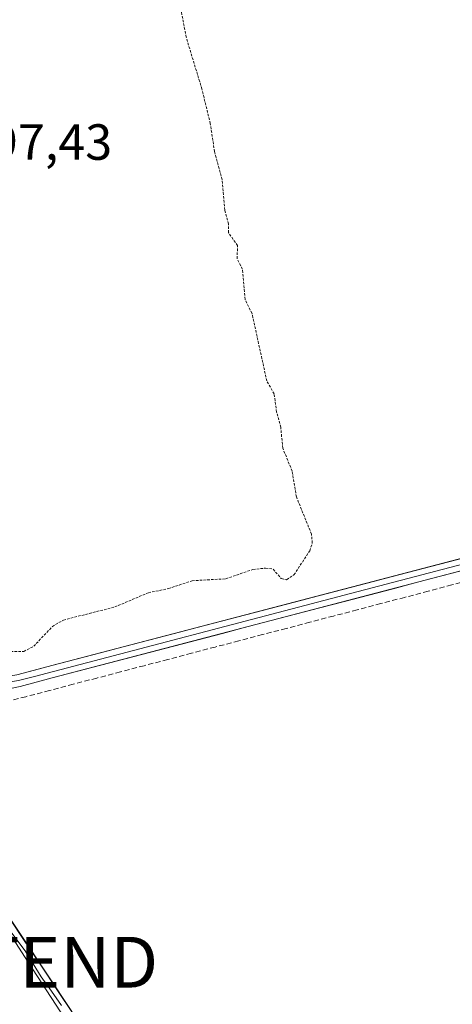
# Model space of a CAD drawing. Units: metres. Extents: x 604661 to 608129, y 4687577 to 4689942.
# Drawn here: x 606434 to 606519, y 4689306 to 4689500 of the extents above; entities that cross this region are included whole.
import ezdxf
from ezdxf.enums import TextEntityAlignment as Align

# ---------------------------------------------------------------- set-up
doc = ezdxf.new("R2010")
doc.units = ezdxf.units.M
doc.header["$MEASUREMENT"] = 0
doc.linetypes.add('TRAZOS', pattern=[0.75, 0.5, -0.25])
doc.linetypes.add('TRAZOSX2', pattern=[1.5, 1, -0.5])
doc.layers.get('0').update_dxf_attribs({"lineweight": 5})
for name, color, linetype, lineweight in [('Corriente artificial lineal', 5, 'TRAZOSX2', 13), ('Cultivos herbáceos CxS', 92, 'Continuous', 0), ('Curva de nivel auxiliar', 36, 'TRAZOS', 0), ('Layer 0', 7, 'Continuous', 0), ('Municipio', 9, 'Continuous', 13), ('Municipio CxS', 142, 'Continuous', 0), ('Pastizal CxS', 92, 'Continuous', 0), ('Rótulo de punto de cota en terreno', 19, 'Continuous', 0), ('Tendido', 6, 'Continuous', 0), ('Torre de tendido puntual', 7, 'Continuous', 0), ('Vía pecuaria', 92, 'Continuous', 13), ('Vía pecuaria CxS', 92, 'Continuous', 13)]:
    doc.layers.add(name, color=color, linetype=linetype, lineweight=lineweight)
doc.styles.add('Arial', font='txt', dxfattribs={"height": 0.2})

# ---------------------------------------------------------------- blocks, each defined once
blk = doc.blocks.new('*U168')
at = {"layer": 'Curva de nivel auxiliar', "color": 36, "linetype": 'TRAZOS', "lineweight": 0}
blk.add_polyline3d([(606432.4, 4689375.77, 297.5), (606434.95, 4689375.78, 297.5), (606436.91, 4689376.81, 297.5), (606440.59, 4689380.7, 297.5), (606442.76, 4689381.98, 297.5), (606452.86, 4689384.55, 297.5), (606459.49, 4689387.36, 297.5), (606463.41, 4689388.16, 297.5), (606468.08, 4689389.72, 297.5), (606474.72, 4689390.1, 297.5), (606480.05, 4689391.96, 297.5), (606482.55, 4689392.2, 297.5), (606484.03, 4689392.01, 297.5), (606485.62, 4689390.13, 297.5), (606486.68, 4689389.92, 297.5), (606488.13, 4689390.89, 297.5), (606491.22, 4689395.6, 297.5), (606491.73, 4689397.15, 297.5), (606491.57, 4689398.89, 297.5), (606488.6, 4689406.24, 297.5), (606487.77, 4689411.32, 297.5), (606485.92, 4689415.84, 297.5), (606485.52, 4689419.96, 297.5), (606484.69, 4689422.96, 297.5), (606484.23, 4689426.52, 297.5), (606482.78, 4689429.07, 297.5), (606479.87, 4689442.37, 297.5), (606478.49, 4689445.14, 297.5), (606477.98, 4689451.11, 297.5), (606476.93, 4689453.15, 297.5), (606477.03, 4689455.74, 297.5), (606475.24, 4689458.27, 297.5), (606475.25, 4689460.03, 297.5), (606474.51, 4689462.75, 297.5), (606473.98, 4689468.71, 297.5), (606472.5, 4689474.25, 297.5), (606471.66, 4689479.77, 297.5), (606470.01, 4689486.59, 297.5), (606466.92, 4689496.78, 297.5), (606464.46, 4689509.92, 297.5)], dxfattribs=at)
blk = doc.blocks.new('5TTEND')
blk.add_text('5TTEND', height=10).set_placement((0, 0), align=Align.MIDDLE_CENTER)

msp = doc.modelspace()

# ---------------------------------------------------------------- linework, layer by layer
at = {"layer": 'Corriente artificial lineal', "color": 5, "linetype": 'TRAZOSX2', "lineweight": 13}
msp.add_polyline3d([(606523.86, 4689390.11, 298.13), (606519.2, 4689388.89, 298.31), (606514.54, 4689387.66, 298.34), (606509.89, 4689386.44, 298.09), (606505.23, 4689385.22, 298.13), (606500.57, 4689384, 298.32), (606495.91, 4689382.77, 298.23), (606491.25, 4689381.55, 298.12), (606486.59, 4689380.33, 298.01), (606481.93, 4689379.11, 298.4), (606477.28, 4689377.88, 298.31), (606472.62, 4689376.66, 298.16), (606467.96, 4689375.44, 298.12), (606463.3, 4689374.22, 298.24), (606458.64, 4689372.99, 298.26), (606453.98, 4689371.77, 298.14), (606449.32, 4689370.55, 298.1), (606444.67, 4689369.33, 298.22), (606440.01, 4689368.1, 298.29), (606435.35, 4689366.88, 298.09), (606430.69, 4689365.66, 298.03)], dxfattribs=at)
at = {"layer": 'Cultivos herbáceos CxS', "color": 92, "linetype": 'Continuous', "lineweight": 0}
for points in [[(606535.81, 4689164.51, 297.82), (606508.51, 4689206.74, 297.81), (606506.32, 4689210.12, 297.81), (606474.6, 4689255.88, 297.75), (606462.12, 4689278.96, 297.95), (606458.5, 4689283.37, 298.02), (606452.25, 4689290.99, 297.92), (606444.41, 4689304.87, 297.88), (606419.34, 4689342.53, 297.94), (606411.07, 4689360.17, 297.54), (606408.87, 4689364.88, 298.59), (606406.41, 4689370.13, 298.07), (606394.92, 4689392.71, 297.48), (606388.03, 4689402.82, 297.41), (606384.36, 4689409.51, 297.5), (606369.87, 4689431.86, 297.5), (606362.91, 4689440.88, 297.54), (606358.18, 4689447.02, 297.53), (606350.15, 4689457.43, 297.46), (606336.64, 4689477.76, 297.4), (606324.32, 4689493.46, 297.48), (606310.32, 4689514.81, 297.37)], [(606310.32, 4689514.81, 297.37), (606324.32, 4689493.46, 297.48), (606336.64, 4689477.76, 297.4), (606350.15, 4689457.43, 297.46), (606358.18, 4689447.02, 297.53), (606362.91, 4689440.88, 297.54), (606369.87, 4689431.86, 297.5), (606384.36, 4689409.51, 297.5), (606388.03, 4689402.82, 297.41), (606394.92, 4689392.71, 297.48), (606406.41, 4689370.13, 298.07), (606408.87, 4689364.88, 298.59), (606411.07, 4689360.17, 297.54), (606419.34, 4689342.53, 297.94), (606444.41, 4689304.87, 297.88), (606452.25, 4689290.99, 297.92), (606458.5, 4689283.37, 298.02), (606462.12, 4689278.96, 297.95), (606474.6, 4689255.88, 297.75), (606506.32, 4689210.12, 297.81), (606508.51, 4689206.74, 297.81), (606535.81, 4689164.51, 297.82)]]:
    msp.add_polyline3d(points, dxfattribs=at)
at = {"layer": 'Layer 0', "linetype": 'Continuous', "lineweight": 0}
for points in [[(606925.88, 4689496.87), (606809.37, 4689466.88), (606753.49, 4689452.15), (606713.88, 4689442.27), (606609.84, 4689415.51), (606555.54, 4689400.71), (606440.53, 4689370.57), (606434.22, 4689368.91), (606420.94, 4689366.13), (606411.49, 4689365.81), (606406.99, 4689366.46)], [(606405.88, 4689369.48), (606406.21, 4689369.39), (606413.13, 4689368.62), (606416.82, 4689368.76), (606422.73, 4689369.35), (606433.62, 4689371.2), (606440.49, 4689373), (606559.76, 4689404.27), (606603.16, 4689416.17), (606633.42, 4689424.12), (606757.74, 4689455.69), (606808.77, 4689469.17), (606908.42, 4689494.84)], [(606406.47, 4689367.95), (606408.85, 4689367.6), (606412.31, 4689367.22), (606414.16, 4689367.29), (606418.88, 4689367.45), (606421.84, 4689367.74), (606428.48, 4689369.13), (606433.92, 4689370.06), (606437.08, 4689370.89), (606498.02, 4689386.86), (606557.65, 4689402.49)]]:
    msp.add_lwpolyline(points, dxfattribs=at)
for points in [[(606433.62, 4689371.2, 297.9), (606437.06, 4689372.1, 298.02), (606440.49, 4689373, 298.08), (606445.26, 4689374.25, 298.02), (606450.03, 4689375.5, 297.97), (606454.8, 4689376.75, 298.02), (606459.57, 4689378, 298.08), (606464.34, 4689379.25, 298.02), (606469.11, 4689380.5, 297.99), (606473.89, 4689381.76, 298.05), (606478.66, 4689383.01, 298.08), (606483.43, 4689384.26, 298.02), (606488.2, 4689385.51, 297.94), (606492.97, 4689386.76, 297.95), (606497.74, 4689388.01, 298.05), (606502.51, 4689389.26, 298.03), (606507.28, 4689390.51, 298), (606512.05, 4689391.76, 298.02), (606516.82, 4689393.01, 298.07), (606521.59, 4689394.26, 298.1)], [(606522, 4689391.92, 298.14), (606517.2, 4689390.66, 298.29), (606512.41, 4689389.41, 298.22), (606507.62, 4689388.15, 298.11), (606502.83, 4689386.9, 298.14), (606498.04, 4689385.64, 298.19), (606493.24, 4689384.38, 298.19), (606488.45, 4689383.13, 298.16), (606483.66, 4689381.87, 298.16), (606478.87, 4689380.62, 298.26), (606474.07, 4689379.36, 298.25), (606469.28, 4689378.11, 298.21), (606464.49, 4689376.85, 298.15), (606459.7, 4689375.59, 298.21), (606454.91, 4689374.34, 298.2), (606450.11, 4689373.08, 298.18), (606445.32, 4689371.83, 298.15), (606440.53, 4689370.57, 298.22), (606437.38, 4689369.74, 298.16), (606434.22, 4689368.91, 298.11), (606429.79, 4689367.98, 298.01)]]:
    msp.add_polyline3d(points, dxfattribs=at)
at = {"layer": 'Municipio', "color": 9, "linetype": 'Continuous', "lineweight": 13}
msp.add_polyline3d([(606431.75, 4689323.83, 297.89), (606434.28, 4689320.03, 297.81), (606436.81, 4689316.23, 297.83), (606439.35, 4689312.42, 297.83), (606441.88, 4689308.62, 297.88), (606444.41, 4689304.82, 297.85)], dxfattribs=at)
msp.add_polyline3d([(606431.75, 4689323.83, 297.89), (606434.28, 4689320.03, 297.81), (606436.81, 4689316.23, 297.83), (606439.35, 4689312.42, 297.83), (606441.88, 4689308.62, 297.88), (606444.41, 4689304.82, 297.85)], dxfattribs=at)
at = {"layer": 'Municipio CxS', "color": 142, "linetype": 'Continuous', "lineweight": 0}
for points in [[(606444.41, 4689304.82, 297.85), (606441.88, 4689308.62, 297.88), (606439.35, 4689312.42, 297.83), (606436.81, 4689316.23, 297.83), (606434.28, 4689320.03, 297.81), (606431.75, 4689323.83, 297.89)], [(606431.75, 4689323.83, 297.89), (606434.28, 4689320.03, 297.81), (606436.81, 4689316.23, 297.83), (606439.35, 4689312.42, 297.83), (606441.88, 4689308.62, 297.88), (606444.41, 4689304.82, 297.85)]]:
    msp.add_polyline3d(points, dxfattribs=at)
at = {"layer": 'Pastizal CxS', "color": 92, "linetype": 'Continuous', "lineweight": 0}
msp.add_polyline3d([(606310.32, 4689514.81, 297.37), (606324.32, 4689493.46, 297.48), (606336.64, 4689477.76, 297.4), (606350.15, 4689457.43, 297.46), (606358.18, 4689447.02, 297.53), (606362.91, 4689440.88, 297.54), (606369.87, 4689431.86, 297.5), (606384.36, 4689409.51, 297.5), (606388.03, 4689402.82, 297.41), (606394.92, 4689392.71, 297.48), (606406.41, 4689370.13, 298.07), (606408.87, 4689364.88, 298.59), (606411.07, 4689360.17, 297.54), (606419.34, 4689342.53, 297.94), (606444.41, 4689304.87, 297.88), (606452.25, 4689290.99, 297.92), (606458.5, 4689283.37, 298.02), (606462.12, 4689278.96, 297.95), (606474.6, 4689255.88, 297.75), (606506.32, 4689210.12, 297.81), (606508.51, 4689206.74, 297.81), (606535.81, 4689164.51, 297.82)], dxfattribs=at)
msp.add_polyline3d([(606310.32, 4689514.81, 297.37), (606324.32, 4689493.46, 297.48), (606336.64, 4689477.76, 297.4), (606350.15, 4689457.43, 297.46), (606358.18, 4689447.02, 297.53), (606362.91, 4689440.88, 297.54), (606369.87, 4689431.86, 297.5), (606384.36, 4689409.51, 297.5), (606388.03, 4689402.82, 297.41), (606394.92, 4689392.71, 297.48), (606406.41, 4689370.13, 298.07), (606408.87, 4689364.88, 298.59), (606411.07, 4689360.17, 297.54), (606419.34, 4689342.53, 297.94), (606444.41, 4689304.87, 297.88), (606452.25, 4689290.99, 297.92), (606458.5, 4689283.37, 298.02), (606462.12, 4689278.96, 297.95), (606474.6, 4689255.88, 297.75), (606506.32, 4689210.12, 297.81), (606508.51, 4689206.74, 297.81), (606535.81, 4689164.51, 297.82)], dxfattribs=at)
at = {"layer": 'Tendido', "color": 6, "linetype": 'Continuous', "lineweight": 0}
msp.add_polyline3d([(606047.49, 4689910.78, 297.36), (606049.38, 4689902.97, 297.32), (606072.46, 4689862.19, 297.34), (606098.72, 4689815.93, 297.34), (606125.31, 4689772.21, 297.44), (606155.43, 4689732.73, 297.52), (606180.19, 4689697.45, 297.37), (606207.51, 4689661.11, 297.28), (606233.81, 4689623.82, 297.13), (606263.46, 4689587.52, 297.41), (606290.2, 4689545.63, 297.28), (606311.9, 4689508.79, 297.33), (606336.66, 4689470.05, 297.32), (606362.03, 4689430.34, 297.59), (606406.92, 4689359.48, 298.67), (606435.8, 4689314.57, 297.73), (606506.66, 4689205.62, 297.59), (606575.57, 4689097.69, 298.62), (606616.66, 4689020.51, 298.33), (606658.66, 4688942.52, 298.41), (606670.14, 4688923.87, 298.43)], dxfattribs=at)
at = {"layer": 'Vía pecuaria', "color": 92, "linetype": 'Continuous', "lineweight": 13}
msp.add_polyline3d([(606442.41, 4689306.08, 297.81), (606440.39, 4689308.88, 297.85), (606438.38, 4689311.69, 297.8), (606436.81, 4689314.24, 297.76), (606435.25, 4689316.79, 297.77), (606432.39, 4689320.59, 297.75), (606429.53, 4689324.4, 297.92), (606426.68, 4689328.2, 297.89), (606424.42, 4689331.69, 297.93), (606422.17, 4689335.18, 297.95), (606419.92, 4689338.67, 297.93), (606417.67, 4689342.16, 298.16), (606415.41, 4689345.65, 298.29), (606413.56, 4689348.46, 298.13), (606411.7, 4689351.27, 297.01), (606409.85, 4689354.07, 296.93), (606407.97, 4689355.76, 297.96), (606408.88, 4689357, 298.15), (606409.1, 4689358.49, 298.59), (606409.71, 4689358.65, 298.55), (606408.49, 4689362.16, 298.45), (606407.26, 4689365.68, 298.09), (606406.99, 4689366.46, 298.03)], dxfattribs=at)
at = {"layer": 'Vía pecuaria CxS', "color": 92, "linetype": 'Continuous', "lineweight": 13}
msp.add_polyline3d([(606432.39, 4689320.59, 297.75), (606435.25, 4689316.79, 297.77), (606436.81, 4689314.24, 297.76), (606438.38, 4689311.69, 297.8), (606440.39, 4689308.88, 297.85), (606442.41, 4689306.08, 297.81)], dxfattribs=at)

# ---------------------------------------------------------------- block references
at = {"layer": 'Curva de nivel auxiliar', "color": 36, "linetype": 'TRAZOS', "lineweight": 0}
msp.add_blockref('*U168', (0, 0), dxfattribs=at)
at = {"layer": 'Torre de tendido puntual', "linetype": 'Continuous', "lineweight": 0}
msp.add_blockref('5TTEND', (606435.8, 4689314.57, 297.73), dxfattribs=at)

# ---------------------------------------------------------------- texts
at = {"layer": 'Rótulo de punto de cota en terreno', "color": 19, "linetype": 'Continuous', "lineweight": 0, "style": 'Arial'}
msp.add_text('297,43', height=7, dxfattribs=at).set_placement((606423.2, 4689470.45), align=Align.BOTTOM_LEFT)

doc.saveas('drawing.dxf')
